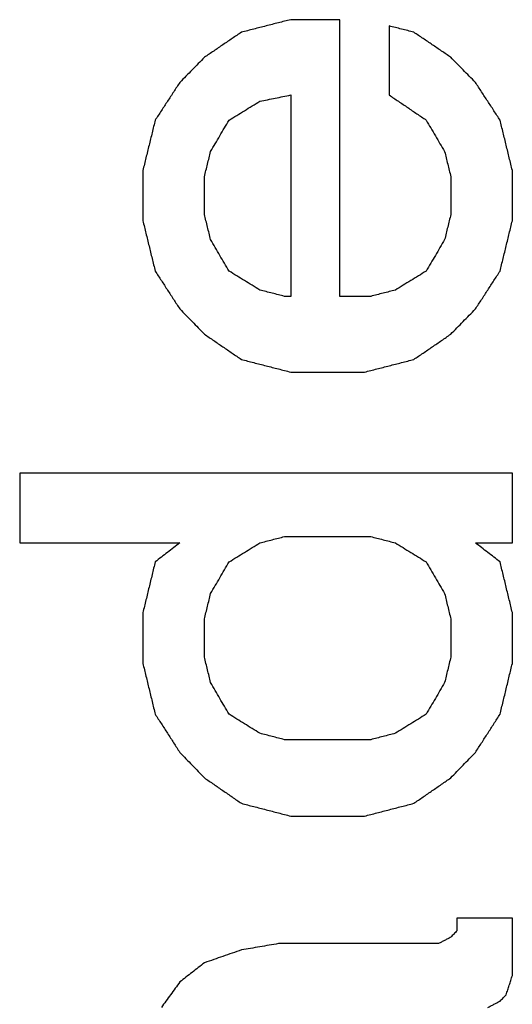
# Model space of a CAD drawing. Units: inches. Extents: x 79 to 483, y 406 to 693.
# Drawn here: x 358 to 359, y 631 to 633 of the extents above; entities that cross this region are included whole.
import ezdxf

# ---------------------------------------------------------------- set-up
doc = ezdxf.new("R2010")
doc.units = ezdxf.units.IN
doc.layers.add('1', color=7, linetype='Continuous')

# ---------------------------------------------------------------- blocks, each defined once
blk = doc.blocks.new('Typschild_106095__3', base_point=(707.5583, 1243.0656))
at = {"color": 3, "linetype": 'Continuous'}
for points, knots in [([(717.2246, 1265.5988), (717.2129, 1265.5958), (717.1896, 1265.5899), (717.1546, 1265.581), (717.1196, 1265.5721), (717.0962, 1265.5661), (717.0846, 1265.5632)], [0, 0, 0, 0, 0.0361134, 0.0722269, 0.1083406, 0.1444544, 0.1444544, 0.1444544, 0.1444544]), ([(717.3646, 1264.8135), (717.3646, 1264.8791), (717.3646, 1265.0101), (717.3646, 1265.2066), (717.3646, 1265.4028), (717.3646, 1265.5335), (717.3646, 1265.5988)], [0, 0, 0, 0, 0.1967413, 0.3932028, 0.5893818, 0.785276, 0.785276, 0.785276, 0.785276]), ([(717.5046, 1265.581), (717.5046, 1265.5647), (717.5046, 1265.532), (717.5046, 1265.483), (717.5046, 1265.4341), (717.5046, 1265.4014), (717.5046, 1265.3851)], [0, 0, 0, 0, 0.0489532, 0.0979244, 0.1469133, 0.1959202, 0.1959202, 0.1959202, 0.1959202]), ([(717.5746, 1265.5632), (717.5687, 1265.5647), (717.5571, 1265.5676), (717.5396, 1265.5721), (717.5221, 1265.5765), (717.5104, 1265.5795), (717.5046, 1265.581)], [0, 0, 0, 0, 0.01805692, 0.03611381, 0.05417066, 0.07222747, 0.07222747, 0.07222747, 0.07222747]), ([(717.0846, 1265.5632), (717.0758, 1265.5572), (717.0583, 1265.5454), (717.0321, 1265.5276), (717.0058, 1265.5098), (716.9883, 1265.4979), (716.9796, 1265.492)], [0, 0, 0, 0, 0.0317168, 0.0634349, 0.0951544, 0.1268751, 0.1268751, 0.1268751, 0.1268751]), ([(717.6796, 1265.492), (717.6708, 1265.4979), (717.6533, 1265.5098), (717.6271, 1265.5276), (717.6008, 1265.5454), (717.5833, 1265.5572), (717.5746, 1265.5632)], [0, 0, 0, 0, 0.0317208, 0.0634402, 0.0951583, 0.1268751, 0.1268751, 0.1268751, 0.1268751]), ([(716.9796, 1265.492), (716.9737, 1265.486), (716.9621, 1265.4741), (716.9446, 1265.4563), (716.9271, 1265.4385), (716.9154, 1265.4266), (716.9096, 1265.4207)], [0, 0, 0, 0, 0.02496957, 0.04994082, 0.07491376, 0.09988838, 0.09988838, 0.09988838, 0.09988838]), ([(717.7496, 1265.4207), (717.7437, 1265.4266), (717.7321, 1265.4385), (717.7146, 1265.4563), (717.6971, 1265.4741), (717.6854, 1265.486), (717.6796, 1265.492)], [0, 0, 0, 0, 0.02497462, 0.04994756, 0.07491881, 0.09988838, 0.09988838, 0.09988838, 0.09988838]), ([(716.9096, 1265.4207), (716.9037, 1265.4118), (716.8921, 1265.394), (716.8746, 1265.3673), (716.8571, 1265.3405), (716.8454, 1265.3227), (716.8396, 1265.3137)], [0, 0, 0, 0, 0.0318748, 0.063905, 0.0957737, 0.1278276, 0.1278276, 0.1278276, 0.1278276]), ([(717.8196, 1265.3137), (717.8137, 1265.3227), (717.8021, 1265.3405), (717.7845, 1265.3673), (717.7671, 1265.394), (717.7554, 1265.4118), (717.7496, 1265.4207)], [0, 0, 0, 0, 0.0320023, 0.0639227, 0.0959284, 0.1278276, 0.1278276, 0.1278276, 0.1278276]), ([(717.1371, 1265.3672), (717.1444, 1265.3687), (717.1589, 1265.3717), (717.1808, 1265.3761), (717.2027, 1265.3806), (717.2173, 1265.3836), (717.2246, 1265.3851)], [0, 0, 0, 0, 0.02232433, 0.04464864, 0.06697292, 0.08929716, 0.08929716, 0.08929716, 0.08929716]), ([(717.2246, 1265.3851), (717.2246, 1265.3375), (717.2246, 1265.2423), (717.2246, 1265.0995), (717.2246, 1264.9566), (717.2246, 1264.8612), (717.2246, 1264.8135)], [0, 0, 0, 0, 0.1426663, 0.2854823, 0.4284468, 0.5715591, 0.5715591, 0.5715591, 0.5715591]), ([(717.5046, 1265.3851), (717.5133, 1265.3791), (717.5308, 1265.3672), (717.5571, 1265.3494), (717.5833, 1265.3316), (717.6008, 1265.3197), (717.6096, 1265.3137)], [0, 0, 0, 0, 0.03173, 0.0634614, 0.0951941, 0.1269281, 0.1269281, 0.1269281, 0.1269281]), ([(717.0496, 1265.3137), (717.0569, 1265.3182), (717.0714, 1265.3271), (717.0933, 1265.3405), (717.1152, 1265.3539), (717.1298, 1265.3628), (717.1371, 1265.3672)], [0, 0, 0, 0, 0.0256396, 0.0512785, 0.0769167, 0.1025542, 0.1025542, 0.1025542, 0.1025542]), ([(716.8396, 1265.3137), (716.8366, 1265.3018), (716.8308, 1265.2781), (716.8221, 1265.2423), (716.8133, 1265.2067), (716.8075, 1265.1829), (716.8046, 1265.171)], [0, 0, 0, 0, 0.0367632, 0.0734666, 0.1102998, 0.1469696, 0.1469696, 0.1469696, 0.1469696]), ([(716.9971, 1265.2245), (717.0014, 1265.232), (717.0102, 1265.2468), (717.0233, 1265.2691), (717.0364, 1265.2914), (717.0452, 1265.3063), (717.0496, 1265.3137)], [0, 0, 0, 0, 0.0258796, 0.051756, 0.0776293, 0.1034994, 0.1034994, 0.1034994, 0.1034994]), ([(717.6096, 1265.3137), (717.6139, 1265.3063), (717.6227, 1265.2914), (717.6358, 1265.2691), (717.6489, 1265.2468), (717.6577, 1265.232), (717.6621, 1265.2245)], [0, 0, 0, 0, 0.0258701, 0.0517434, 0.0776198, 0.1034994, 0.1034994, 0.1034994, 0.1034994]), ([(717.8546, 1265.171), (717.8516, 1265.1829), (717.8458, 1265.2067), (717.8371, 1265.2424), (717.8283, 1265.2781), (717.8225, 1265.3018), (717.8196, 1265.3137)], [0, 0, 0, 0, 0.0367913, 0.073503, 0.1102194, 0.1469696, 0.1469696, 0.1469696, 0.1469696]), ([(716.9796, 1265.1531), (716.981, 1265.1591), (716.9839, 1265.171), (716.9883, 1265.1888), (716.9927, 1265.2067), (716.9956, 1265.2186), (716.9971, 1265.2245)], [0, 0, 0, 0, 0.0183814, 0.03676054, 0.05513742, 0.07351203, 0.07351203, 0.07351203, 0.07351203]), ([(717.6621, 1265.2245), (717.6635, 1265.2186), (717.6664, 1265.2067), (717.6708, 1265.1888), (717.6752, 1265.171), (717.6781, 1265.1591), (717.6796, 1265.1531)], [0, 0, 0, 0, 0.01837461, 0.03675148, 0.05513062, 0.07351203, 0.07351203, 0.07351203, 0.07351203]), ([(716.8046, 1265.171), (716.8046, 1265.1591), (716.8046, 1265.1353), (716.8046, 1265.0996), (716.8046, 1265.0638), (716.8046, 1265.04), (716.8046, 1265.0281)], [0, 0, 0, 0, 0.0357087, 0.0714266, 0.1071539, 0.1428904, 0.1428904, 0.1428904, 0.1428904]), ([(717.8546, 1265.0281), (717.8546, 1265.04), (717.8546, 1265.0638), (717.8546, 1265.0996), (717.8546, 1265.1353), (717.8546, 1265.1591), (717.8546, 1265.171)], [0, 0, 0, 0, 0.0357365, 0.0714638, 0.1071817, 0.1428904, 0.1428904, 0.1428904, 0.1428904]), ([(716.9796, 1265.046), (716.9796, 1265.0549), (716.9796, 1265.0728), (716.9796, 1265.0996), (716.9796, 1265.1264), (716.9796, 1265.1442), (716.9796, 1265.1531)], [0, 0, 0, 0, 0.0267998, 0.0535943, 0.0803837, 0.1071678, 0.1071678, 0.1071678, 0.1071678]), ([(717.6796, 1265.1531), (717.6796, 1265.1442), (717.6796, 1265.1264), (717.6796, 1265.0996), (717.6796, 1265.0728), (717.6796, 1265.0549), (717.6796, 1265.046)], [0, 0, 0, 0, 0.0267841, 0.0535734, 0.080368, 0.1071678, 0.1071678, 0.1071678, 0.1071678]), ([(716.9971, 1264.9745), (716.9956, 1264.9804), (716.9927, 1264.9924), (716.9883, 1265.0102), (716.9839, 1265.0281), (716.981, 1265.04), (716.9796, 1265.046)], [0, 0, 0, 0, 0.01840394, 0.03680563, 0.05520507, 0.07360226, 0.07360226, 0.07360226, 0.07360226]), ([(717.6796, 1265.046), (717.6781, 1265.04), (717.6752, 1265.0281), (717.6708, 1265.0102), (717.6664, 1264.9924), (717.6635, 1264.9804), (717.6621, 1264.9745)], [0, 0, 0, 0, 0.01839719, 0.03679664, 0.05519833, 0.07360226, 0.07360226, 0.07360226, 0.07360226]), ([(716.8046, 1265.0281), (716.8075, 1265.0162), (716.8133, 1264.9924), (716.822, 1264.9567), (716.8308, 1264.9209), (716.8366, 1264.897), (716.8396, 1264.8851)], [0, 0, 0, 0, 0.0367368, 0.0736112, 0.1103293, 0.1472584, 0.1472584, 0.1472584, 0.1472584]), ([(717.8196, 1264.8851), (717.8225, 1264.897), (717.8283, 1264.9209), (717.8371, 1264.9566), (717.8458, 1264.9923), (717.8516, 1265.0162), (717.8546, 1265.0281)], [0, 0, 0, 0, 0.0369222, 0.0736471, 0.1104345, 0.1472584, 0.1472584, 0.1472584, 0.1472584]), ([(717.0496, 1264.8851), (717.0452, 1264.8925), (717.0364, 1264.9074), (717.0233, 1264.9298), (717.0102, 1264.9521), (717.0014, 1264.967), (716.9971, 1264.9745)], [0, 0, 0, 0, 0.0259271, 0.051851, 0.0777719, 0.1036896, 0.1036896, 0.1036896, 0.1036896]), ([(717.6621, 1264.9745), (717.6577, 1264.967), (717.6489, 1264.9521), (717.6358, 1264.9298), (717.6227, 1264.9074), (717.6139, 1264.8925), (717.6096, 1264.8851)], [0, 0, 0, 0, 0.0259178, 0.0518386, 0.0777626, 0.1036896, 0.1036896, 0.1036896, 0.1036896]), ([(716.8396, 1264.8851), (716.8454, 1264.8761), (716.8571, 1264.8582), (716.8746, 1264.8314), (716.8921, 1264.8045), (716.9037, 1264.7866), (716.9096, 1264.7777)], [0, 0, 0, 0, 0.0320963, 0.0640802, 0.0961448, 0.1281777, 0.1281777, 0.1281777, 0.1281777]), ([(717.1371, 1264.8314), (717.1298, 1264.8359), (717.1152, 1264.8448), (717.0933, 1264.8582), (717.0714, 1264.8716), (717.0569, 1264.8806), (717.0496, 1264.8851)], [0, 0, 0, 0, 0.0256641, 0.0513276, 0.0769903, 0.1026524, 0.1026524, 0.1026524, 0.1026524]), ([(717.6096, 1264.8851), (717.6023, 1264.8806), (717.5877, 1264.8716), (717.5658, 1264.8582), (717.5439, 1264.8448), (717.5294, 1264.8359), (717.5221, 1264.8314)], [0, 0, 0, 0, 0.0256621, 0.0513249, 0.0769883, 0.1026524, 0.1026524, 0.1026524, 0.1026524]), ([(717.7496, 1264.7777), (717.7554, 1264.7866), (717.7671, 1264.8045), (717.7846, 1264.8314), (717.8021, 1264.8582), (717.8137, 1264.8761), (717.8196, 1264.8851)], [0, 0, 0, 0, 0.032036, 0.0640975, 0.09612, 0.1281777, 0.1281777, 0.1281777, 0.1281777]), ([(717.2071, 1264.8135), (717.2012, 1264.815), (717.1896, 1264.818), (717.1721, 1264.8224), (717.1546, 1264.8269), (717.1429, 1264.8299), (717.1371, 1264.8314)], [0, 0, 0, 0, 0.01806297, 0.03612591, 0.05418881, 0.07225168, 0.07225168, 0.07225168, 0.07225168]), ([(717.5221, 1264.8314), (717.5162, 1264.8299), (717.5046, 1264.8269), (717.4871, 1264.8224), (717.4696, 1264.818), (717.4579, 1264.815), (717.4521, 1264.8135)], [0, 0, 0, 0, 0.01806287, 0.03612577, 0.05418871, 0.07225168, 0.07225168, 0.07225168, 0.07225168]), ([(716.9096, 1264.7777), (716.9154, 1264.7717), (716.9271, 1264.7598), (716.9446, 1264.7419), (716.9621, 1264.724), (716.9737, 1264.712), (716.9796, 1264.7061)], [0, 0, 0, 0, 0.025036, 0.0500736, 0.0751129, 0.1001538, 0.1001538, 0.1001538, 0.1001538]), ([(717.6796, 1264.7061), (717.6854, 1264.712), (717.6971, 1264.724), (717.7146, 1264.7419), (717.7321, 1264.7598), (717.7437, 1264.7717), (717.7496, 1264.7777)], [0, 0, 0, 0, 0.0250409, 0.0500802, 0.0751178, 0.1001538, 0.1001538, 0.1001538, 0.1001538]), ([(716.9796, 1264.7061), (716.9883, 1264.7001), (717.0058, 1264.6881), (717.0321, 1264.6702), (717.0583, 1264.6523), (717.0758, 1264.6404), (717.0846, 1264.6344)], [0, 0, 0, 0, 0.0317796, 0.0635604, 0.0953426, 0.127126, 0.127126, 0.127126, 0.127126]), ([(717.5746, 1264.6344), (717.5833, 1264.6404), (717.6008, 1264.6523), (717.6271, 1264.6702), (717.6533, 1264.6881), (717.6708, 1264.7001), (717.6796, 1264.7061)], [0, 0, 0, 0, 0.0317834, 0.0635656, 0.0953464, 0.127126, 0.127126, 0.127126, 0.127126]), ([(717.0846, 1264.6344), (717.0962, 1264.6314), (717.1196, 1264.6254), (717.1546, 1264.6165), (717.1896, 1264.6075), (717.2129, 1264.6015), (717.2246, 1264.5985)], [0, 0, 0, 0, 0.0361289, 0.0722579, 0.1083871, 0.1445164, 0.1445164, 0.1445164, 0.1445164]), ([(717.4346, 1264.5985), (717.4462, 1264.6015), (717.4696, 1264.6075), (717.5046, 1264.6165), (717.5396, 1264.6254), (717.5629, 1264.6314), (717.5746, 1264.6344)], [0, 0, 0, 0, 0.0361293, 0.0722585, 0.1083875, 0.1445164, 0.1445164, 0.1445164, 0.1445164]), ([(716.4546, 1264.3115), (716.4546, 1264.295), (716.4546, 1264.262), (716.4546, 1264.2126), (716.4546, 1264.1632), (716.4546, 1264.1302), (716.4546, 1264.1137)], [0, 0, 0, 0, 0.0494031, 0.0988231, 0.1482599, 0.1977136, 0.1977136, 0.1977136, 0.1977136]), ([(717.8546, 1264.1137), (717.8546, 1264.1302), (717.8546, 1264.1632), (717.8546, 1264.2126), (717.8546, 1264.262), (717.8546, 1264.295), (717.8546, 1264.3115)], [0, 0, 0, 0, 0.0494537, 0.0988905, 0.1483105, 0.1977136, 0.1977136, 0.1977136, 0.1977136]), ([(717.1371, 1264.1137), (717.1429, 1264.1152), (717.1546, 1264.1182), (717.1721, 1264.1227), (717.1896, 1264.1272), (717.2012, 1264.1302), (717.2071, 1264.1317)], [0, 0, 0, 0, 0.01806844, 0.03613684, 0.0542052, 0.07227353, 0.07227353, 0.07227353, 0.07227353]), ([(717.4521, 1264.1317), (717.4579, 1264.1302), (717.4696, 1264.1272), (717.4871, 1264.1227), (717.5046, 1264.1182), (717.5162, 1264.1152), (717.5221, 1264.1137)], [0, 0, 0, 0, 0.01806833, 0.0361367, 0.0542051, 0.07227353, 0.07227353, 0.07227353, 0.07227353]), ([(716.9096, 1264.1137), (716.9037, 1264.1092), (716.8921, 1264.1002), (716.8746, 1264.0868), (716.8571, 1264.0733), (716.8454, 1264.0643), (716.8396, 1264.0598)], [0, 0, 0, 0, 0.0220961, 0.04419296, 0.06629059, 0.08838897, 0.08838897, 0.08838897, 0.08838897]), ([(717.0496, 1264.0598), (717.0569, 1264.0643), (717.0714, 1264.0733), (717.0933, 1264.0868), (717.1152, 1264.1002), (717.1298, 1264.1092), (717.1371, 1264.1137)], [0, 0, 0, 0, 0.0257022, 0.0514038, 0.0771047, 0.102805, 0.102805, 0.102805, 0.102805]), ([(717.5221, 1264.1137), (717.5294, 1264.1092), (717.5439, 1264.1002), (717.5658, 1264.0868), (717.5877, 1264.0733), (717.6023, 1264.0643), (717.6096, 1264.0598)], [0, 0, 0, 0, 0.0257003, 0.0514012, 0.0771027, 0.102805, 0.102805, 0.102805, 0.102805]), ([(717.8196, 1264.0598), (717.8137, 1264.0643), (717.8021, 1264.0733), (717.7846, 1264.0868), (717.7671, 1264.1002), (717.7554, 1264.1092), (717.7496, 1264.1137)], [0, 0, 0, 0, 0.02209838, 0.04419601, 0.06629287, 0.08838897, 0.08838897, 0.08838897, 0.08838897]), ([(716.8396, 1264.0598), (716.8367, 1264.0478), (716.8308, 1264.0238), (716.8221, 1263.9878), (716.8133, 1263.9518), (716.8075, 1263.9278), (716.8046, 1263.9158)], [0, 0, 0, 0, 0.0369347, 0.0740857, 0.1111688, 0.1482056, 0.1482056, 0.1482056, 0.1482056]), ([(716.9971, 1263.9698), (717.0014, 1263.9773), (717.0102, 1263.9923), (717.0233, 1264.0148), (717.0364, 1264.0373), (717.0452, 1264.0523), (717.0496, 1264.0598)], [0, 0, 0, 0, 0.0260511, 0.0520991, 0.0781442, 0.1041864, 0.1041864, 0.1041864, 0.1041864]), ([(717.6096, 1264.0598), (717.6139, 1264.0523), (717.6227, 1264.0373), (717.6358, 1264.0148), (717.6489, 1263.9923), (717.6577, 1263.9773), (717.6621, 1263.9698)], [0, 0, 0, 0, 0.0260421, 0.0520872, 0.0781353, 0.1041864, 0.1041864, 0.1041864, 0.1041864]), ([(717.8546, 1263.9158), (717.8517, 1263.9277), (717.8458, 1263.9517), (717.8371, 1263.9878), (717.8283, 1264.0238), (717.8225, 1264.0478), (717.8196, 1264.0598)], [0, 0, 0, 0, 0.036993, 0.07412, 0.1112261, 0.1482056, 0.1482056, 0.1482056, 0.1482056]), ([(716.9796, 1263.8977), (716.981, 1263.9037), (716.9839, 1263.9158), (716.9883, 1263.9338), (716.9927, 1263.9518), (716.9956, 1263.9638), (716.9971, 1263.9698)], [0, 0, 0, 0, 0.01853533, 0.03706853, 0.05559959, 0.07412851, 0.07412851, 0.07412851, 0.07412851]), ([(717.6621, 1263.9698), (717.6635, 1263.9638), (717.6664, 1263.9518), (717.6708, 1263.9338), (717.6752, 1263.9158), (717.6781, 1263.9037), (717.6796, 1263.8977)], [0, 0, 0, 0, 0.01852892, 0.03705998, 0.05559318, 0.07412851, 0.07412851, 0.07412851, 0.07412851]), ([(716.8046, 1263.9158), (716.8046, 1263.9037), (716.8046, 1263.8797), (716.8046, 1263.8437), (716.8046, 1263.8076), (716.8046, 1263.7836), (716.8046, 1263.7716)], [0, 0, 0, 0, 0.0360254, 0.0720596, 0.1081026, 0.1441543, 0.1441543, 0.1441543, 0.1441543]), ([(716.9796, 1263.7896), (716.9796, 1263.7986), (716.9796, 1263.8167), (716.9796, 1263.8437), (716.9796, 1263.8707), (716.9796, 1263.8887), (716.9796, 1263.8977)], [0, 0, 0, 0, 0.0270363, 0.0540677, 0.0810942, 0.1081157, 0.1081157, 0.1081157, 0.1081157]), ([(717.6796, 1263.8977), (717.6796, 1263.8887), (717.6796, 1263.8707), (717.6796, 1263.8437), (717.6796, 1263.8167), (717.6796, 1263.7986), (717.6796, 1263.7896)], [0, 0, 0, 0, 0.0270215, 0.054048, 0.0810794, 0.1081157, 0.1081157, 0.1081157, 0.1081157]), ([(717.8546, 1263.7716), (717.8546, 1263.7836), (717.8546, 1263.8076), (717.8546, 1263.8437), (717.8546, 1263.8797), (717.8546, 1263.9037), (717.8546, 1263.9158)], [0, 0, 0, 0, 0.0360517, 0.0720947, 0.1081289, 0.1441543, 0.1441543, 0.1441543, 0.1441543]), ([(716.9971, 1263.7175), (716.9956, 1263.7235), (716.9927, 1263.7355), (716.9883, 1263.7536), (716.9839, 1263.7716), (716.981, 1263.7836), (716.9796, 1263.7896)], [0, 0, 0, 0, 0.0185566, 0.03711108, 0.05566344, 0.07421368, 0.07421368, 0.07421368, 0.07421368]), ([(717.6796, 1263.7896), (717.6781, 1263.7836), (717.6752, 1263.7716), (717.6708, 1263.7536), (717.6664, 1263.7355), (717.6635, 1263.7235), (717.6621, 1263.7175)], [0, 0, 0, 0, 0.01855024, 0.0371026, 0.05565708, 0.07421368, 0.07421368, 0.07421368, 0.07421368]), ([(716.8046, 1263.7716), (716.8075, 1263.7595), (716.8133, 1263.7355), (716.8221, 1263.6994), (716.8308, 1263.6634), (716.8366, 1263.6393), (716.8396, 1263.6273)], [0, 0, 0, 0, 0.0372062, 0.0742222, 0.1113769, 0.1484782, 0.1484782, 0.1484782, 0.1484782]), ([(717.8196, 1263.6273), (717.8225, 1263.6393), (717.8283, 1263.6634), (717.8371, 1263.6994), (717.8458, 1263.7355), (717.8516, 1263.7596), (717.8546, 1263.7716)], [0, 0, 0, 0, 0.0370956, 0.074256, 0.1113206, 0.1484782, 0.1484782, 0.1484782, 0.1484782]), ([(717.0496, 1263.6273), (717.0452, 1263.6348), (717.0364, 1263.6499), (717.0233, 1263.6724), (717.0102, 1263.695), (717.0014, 1263.71), (716.9971, 1263.7175)], [0, 0, 0, 0, 0.026096, 0.052189, 0.0782791, 0.1043662, 0.1043662, 0.1043662, 0.1043662]), ([(717.6621, 1263.7175), (717.6577, 1263.71), (717.6489, 1263.695), (717.6358, 1263.6724), (717.6227, 1263.6499), (717.6139, 1263.6348), (717.6096, 1263.6273)], [0, 0, 0, 0, 0.0260871, 0.0521772, 0.0782703, 0.1043662, 0.1043662, 0.1043662, 0.1043662]), ([(716.8396, 1263.6273), (716.8454, 1263.6183), (716.8571, 1263.6002), (716.8746, 1263.5732), (716.892, 1263.5461), (716.9037, 1263.528), (716.9096, 1263.519)], [0, 0, 0, 0, 0.0322468, 0.0644732, 0.0966359, 0.1289628, 0.1289628, 0.1289628, 0.1289628]), ([(717.1371, 1263.5732), (717.1298, 1263.5777), (717.1152, 1263.5867), (717.0933, 1263.6002), (717.0714, 1263.6138), (717.0569, 1263.6228), (717.0496, 1263.6273)], [0, 0, 0, 0, 0.0257255, 0.0514504, 0.0771746, 0.1028982, 0.1028982, 0.1028982, 0.1028982]), ([(717.6096, 1263.6273), (717.6023, 1263.6228), (717.5877, 1263.6138), (717.5658, 1263.6002), (717.5439, 1263.5867), (717.5294, 1263.5777), (717.5221, 1263.5732)], [0, 0, 0, 0, 0.0257236, 0.0514478, 0.0771727, 0.1028982, 0.1028982, 0.1028982, 0.1028982]), ([(717.7496, 1263.519), (717.7554, 1263.528), (717.7671, 1263.5461), (717.7845, 1263.5731), (717.802, 1263.6002), (717.8137, 1263.6183), (717.8196, 1263.6273)], [0, 0, 0, 0, 0.0322349, 0.0644896, 0.0966524, 0.1289628, 0.1289628, 0.1289628, 0.1289628]), ([(717.2071, 1263.5551), (717.2012, 1263.5566), (717.1896, 1263.5596), (717.1721, 1263.5641), (717.1546, 1263.5686), (717.1429, 1263.5717), (717.1371, 1263.5732)], [0, 0, 0, 0, 0.01807267, 0.0361453, 0.0542179, 0.07229047, 0.07229047, 0.07229047, 0.07229047]), ([(717.5221, 1263.5732), (717.5162, 1263.5717), (717.5046, 1263.5686), (717.4871, 1263.5641), (717.4696, 1263.5596), (717.4579, 1263.5566), (717.4521, 1263.5551)], [0, 0, 0, 0, 0.01807257, 0.03614517, 0.0542178, 0.07229047, 0.07229047, 0.07229047, 0.07229047]), ([(716.9096, 1263.519), (716.9154, 1263.513), (716.9271, 1263.5009), (716.9446, 1263.4829), (716.9621, 1263.4648), (716.9737, 1263.4528), (716.9796, 1263.4467)], [0, 0, 0, 0, 0.0251475, 0.0502965, 0.0754471, 0.1005992, 0.1005992, 0.1005992, 0.1005992]), ([(717.6796, 1263.4467), (717.6854, 1263.4528), (717.6971, 1263.4648), (717.7146, 1263.4829), (717.7321, 1263.5009), (717.7437, 1263.513), (717.7496, 1263.519)], [0, 0, 0, 0, 0.0251521, 0.0503027, 0.0754517, 0.1005992, 0.1005992, 0.1005992, 0.1005992]), ([(716.9796, 1263.4467), (716.9883, 1263.4407), (717.0058, 1263.4287), (717.0321, 1263.4106), (717.0583, 1263.3925), (717.0758, 1263.3805), (717.0846, 1263.3745)], [0, 0, 0, 0, 0.0318672, 0.0637356, 0.0956053, 0.1274761, 0.1274761, 0.1274761, 0.1274761]), ([(717.5746, 1263.3745), (717.5833, 1263.3805), (717.6008, 1263.3925), (717.6271, 1263.4106), (717.6533, 1263.4287), (717.6708, 1263.4407), (717.6796, 1263.4467)], [0, 0, 0, 0, 0.0318709, 0.0637405, 0.0956089, 0.1274761, 0.1274761, 0.1274761, 0.1274761]), ([(717.0846, 1263.3745), (717.0962, 1263.3714), (717.1196, 1263.3654), (717.1546, 1263.3564), (717.1896, 1263.3473), (717.2129, 1263.3413), (717.2246, 1263.3383)], [0, 0, 0, 0, 0.0361481, 0.0722964, 0.1084448, 0.1445933, 0.1445933, 0.1445933, 0.1445933]), ([(717.4346, 1263.3383), (717.4462, 1263.3413), (717.4696, 1263.3473), (717.5046, 1263.3564), (717.5396, 1263.3654), (717.5629, 1263.3714), (717.5746, 1263.3745)], [0, 0, 0, 0, 0.0361485, 0.0722969, 0.1084452, 0.1445933, 0.1445933, 0.1445933, 0.1445933]), ([(717.6971, 1263.0488), (717.6971, 1263.0457), (717.6971, 1263.0397), (717.6971, 1263.0306), (717.6971, 1263.0216), (717.6971, 1263.0155), (717.6971, 1263.0125)], [0, 0, 0, 0, 0.0090572, 0.01811492, 0.02717317, 0.03623195, 0.03623195, 0.03623195, 0.03623195]), ([(717.8546, 1262.8856), (717.8546, 1262.8992), (717.8546, 1262.9264), (717.8546, 1262.9672), (717.8546, 1263.008), (717.8546, 1263.0352), (717.8546, 1263.0488)], [0, 0, 0, 0, 0.0407934, 0.0815762, 0.1223484, 0.16311, 0.16311, 0.16311, 0.16311]), ([(717.6971, 1263.0125), (717.6956, 1263.011), (717.6927, 1263.008), (717.6883, 1263.0035), (717.6839, 1262.9989), (717.681, 1262.9959), (717.6796, 1262.9944)], [0, 0, 0, 0, 0.00629744, 0.01259498, 0.01889261, 0.02519033, 0.02519033, 0.02519033, 0.02519033]), ([(717.1896, 1262.9763), (717.1808, 1262.9748), (717.1633, 1262.9717), (717.1371, 1262.9672), (717.1108, 1262.9627), (717.0933, 1262.9597), (717.0846, 1262.9582)], [0, 0, 0, 0, 0.0266381, 0.0532763, 0.0799144, 0.1065526, 0.1065526, 0.1065526, 0.1065526]), ([(717.6796, 1262.9944), (717.6766, 1262.9929), (717.6708, 1262.9899), (717.6621, 1262.9853), (717.6533, 1262.9808), (717.6475, 1262.9778), (717.6446, 1262.9763)], [0, 0, 0, 0, 0.00985314, 0.01970634, 0.02955961, 0.03941293, 0.03941293, 0.03941293, 0.03941293]), ([(717.0846, 1262.9582), (717.0758, 1262.9551), (717.0583, 1262.9491), (717.0321, 1262.94), (717.0058, 1262.931), (716.9883, 1262.9249), (716.9796, 1262.9219)], [0, 0, 0, 0, 0.0277703, 0.0555408, 0.0833115, 0.1110823, 0.1110823, 0.1110823, 0.1110823]), ([(716.9796, 1262.9219), (716.9737, 1262.9174), (716.9621, 1262.9083), (716.9446, 1262.8947), (716.9271, 1262.8811), (716.9154, 1262.872), (716.9096, 1262.8675)], [0, 0, 0, 0, 0.02216143, 0.04432358, 0.06648646, 0.08865006, 0.08865006, 0.08865006, 0.08865006]), ([(716.9096, 1262.8675), (716.9052, 1262.8615), (716.8964, 1262.8494), (716.8833, 1262.8312), (716.8702, 1262.8131), (716.8614, 1262.801), (716.8571, 1262.795)], [0, 0, 0, 0, 0.02238697, 0.04477563, 0.06716598, 0.08955802, 0.08955802, 0.08955802, 0.08955802]), ([(717.8371, 1262.8312), (717.8385, 1262.8358), (717.8414, 1262.8448), (717.8458, 1262.8584), (717.8502, 1262.872), (717.8531, 1262.8811), (717.8546, 1262.8856)], [0, 0, 0, 0, 0.01428989, 0.02857865, 0.04286631, 0.05715284, 0.05715284, 0.05715284, 0.05715284]), ([(717.7846, 1262.795), (717.7875, 1262.7965), (717.7933, 1262.7995), (717.8021, 1262.804), (717.8108, 1262.8086), (717.8166, 1262.8116), (717.8196, 1262.8131)], [0, 0, 0, 0, 0.00985573, 0.0197114, 0.029567, 0.03942255, 0.03942255, 0.03942255, 0.03942255]), ([(717.8196, 1262.8131), (717.821, 1262.8146), (717.8239, 1262.8176), (717.8283, 1262.8222), (717.8327, 1262.8267), (717.8356, 1262.8297), (717.8371, 1262.8312)], [0, 0, 0, 0, 0.00630149, 0.01260289, 0.01890419, 0.0252054, 0.0252054, 0.0252054, 0.0252054])]:
    blk.add_open_spline(points, degree=3, knots=knots, dxfattribs=at)
for points in [[(717.3646, 1265.5988), (717.3529, 1265.5988), (717.3296, 1265.5988), (717.2946, 1265.5988), (717.2596, 1265.5988), (717.2362, 1265.5988), (717.2246, 1265.5988)], [(717.2246, 1264.8135), (717.2231, 1264.8135), (717.2202, 1264.8135), (717.2158, 1264.8135), (717.2114, 1264.8135), (717.2085, 1264.8135), (717.2071, 1264.8135)], [(717.4521, 1264.8135), (717.4448, 1264.8135), (717.4302, 1264.8135), (717.4083, 1264.8135), (717.3864, 1264.8135), (717.3719, 1264.8135), (717.3646, 1264.8135)], [(717.2246, 1264.5985), (717.2421, 1264.5985), (717.2771, 1264.5985), (717.3296, 1264.5985), (717.3821, 1264.5985), (717.4171, 1264.5985), (717.4346, 1264.5985)], [(717.8546, 1264.3115), (717.7379, 1264.3115), (717.5046, 1264.3115), (717.1546, 1264.3115), (716.8046, 1264.3115), (716.5712, 1264.3115), (716.4546, 1264.3115)], [(717.2071, 1264.1317), (717.2275, 1264.1317), (717.2683, 1264.1317), (717.3296, 1264.1317), (717.3908, 1264.1317), (717.4316, 1264.1317), (717.4521, 1264.1317)], [(716.4546, 1264.1137), (716.4925, 1264.1137), (716.5683, 1264.1137), (716.6821, 1264.1137), (716.7958, 1264.1137), (716.8716, 1264.1137), (716.9096, 1264.1137)], [(717.7496, 1264.1137), (717.7583, 1264.1137), (717.7758, 1264.1137), (717.8021, 1264.1137), (717.8283, 1264.1137), (717.8458, 1264.1137), (717.8546, 1264.1137)], [(717.4521, 1263.5551), (717.4316, 1263.5551), (717.3908, 1263.5551), (717.3296, 1263.5551), (717.2683, 1263.5551), (717.2275, 1263.5551), (717.2071, 1263.5551)], [(717.2246, 1263.3383), (717.2421, 1263.3383), (717.2771, 1263.3383), (717.3296, 1263.3383), (717.3821, 1263.3383), (717.4171, 1263.3383), (717.4346, 1263.3383)], [(717.8546, 1263.0488), (717.8414, 1263.0488), (717.8152, 1263.0488), (717.7758, 1263.0488), (717.7364, 1263.0488), (717.7102, 1263.0488), (717.6971, 1263.0488)], [(717.6446, 1262.9763), (717.6066, 1262.9763), (717.5308, 1262.9763), (717.4171, 1262.9763), (717.3033, 1262.9763), (717.2275, 1262.9763), (717.1896, 1262.9763)]]:
    blk.add_open_spline(points, degree=3, dxfattribs=at)
blk = doc.blocks.new('Handseilwinde_Tango_KE500_207120__28', base_point=(592.6655, 986.1603))
blk.add_blockref('Typschild_106095__3', (707.5583, 1243.0656))
blk = doc.blocks.new('SA_Links1', base_point=(757.6155, 1198.1284))
blk.add_blockref('Handseilwinde_Tango_KE500_207120__28', (592.6655, 986.1603))
blk = doc.blocks.new('1', base_point=(322.4329, 583.2289))
at = {"xscale": 0.5, "yscale": 0.5, "zscale": 0.5}
blk.add_blockref('SA_Links1', (378.8078, 599.0642), dxfattribs=at)

msp = doc.modelspace()

# ---------------------------------------------------------------- block references
at = {"layer": '1'}
msp.add_blockref('1', (322.4329, 583.2289), dxfattribs=at)

doc.saveas('drawing.dxf')
